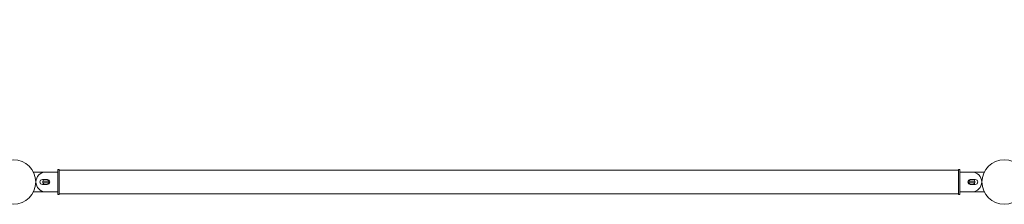
# Model space of a CAD drawing. Units: millimetres. Extents: x 0 to 42, y 0 to 29.8.
# Drawn here: x 9.2 to 11.2, y 26.5 to 26.8 of the extents above; entities that cross this region are included whole.
import ezdxf

# ---------------------------------------------------------------- set-up
doc = ezdxf.new("R2010")
doc.units = ezdxf.units.MM
doc.layers.add('LE_NORM', color=179, linetype='Continuous', lineweight=40)
doc.styles.add('SLDTEXTSTYLE0', font='TXT', dxfattribs={"width": 0.605})
doc.dimstyles.new('SLDDIMSTYLE1', dxfattribs={"dimtxt": 0.35, "dimasz": 0.3, "dimexe": 0, "dimexo": 0.0625, "dimgap": 0.0875, "dimtad": 1, "dimlfac": 100, "dimrnd": 1e-09, "dimzin": 12, "dimdsep": 46, "dimtxsty": 'SLDTEXTSTYLE0', "dimsah": 1, "dimcen": 0.09, "dimadec": 0, "dimazin": 3, "dimtfac": 1, "dimtofl": 0, "dimtmove": 0, "dimatfit": 3, "dimfxl": 0, "dimfrac": 2, "dimtolj": 1, "dimtzin": 12, "dimarcsym": 0})

# ---------------------------------------------------------------- blocks, each defined once
blk = doc.blocks.new('_D_7')
at = {"layer": 'LE_NORM'}
for p, q in [((7.2175, 26.5941), (7.2175, 28.0441)), ((31.2175, 26.5941), (31.2175, 28.0441)), ((7.2175, 27.9451), (31.2175, 27.9451))]:
    blk.add_line(p, q, dxfattribs=at)
for points in [[(7.2175, 27.9451), (7.5175, 27.8451), (7.5175, 28.0451)], [(31.2175, 27.9451), (30.9175, 28.0451), (30.9175, 27.8451)]]:
    blk.add_solid(points, dxfattribs=at)
at = {"layer": 'LE_NORM', "char_height": 0.35, "attachment_point": 1, "style": 'SLDTEXTSTYLE0'}
for s, insert in [('(12X200)', (19.0311, 28.3962, -1.2399)), ('2400', (17.7818, 28.3962, -1.2399))]:
    blk.add_mtext(s, dxfattribs=dict(at, insert=insert))

msp = doc.modelspace()

# ---------------------------------------------------------------- linework, layer by layer
at = {"color": 7, "linetype": 'Continuous', "lineweight": 0}
for p, q in [((9.2827, 26.51508), (9.25869, 26.51508)), ((9.3069, 26.51508), (9.2829, 26.51508)), ((9.3099, 26.52008), (9.3069, 26.52008)), ((9.3069, 26.52008), (9.3069, 26.47008)), ((9.3099, 26.52008), (9.3099, 26.47008)), ((11.1249, 26.51923), (9.3099, 26.51923)), ((11.1279, 26.52008), (11.1249, 26.52008)), ((11.1249, 26.52008), (11.1249, 26.47008)), ((11.1279, 26.52008), (11.1279, 26.47008)), ((11.1519, 26.51508), (11.1279, 26.51508)), ((11.17611, 26.51508), (11.1521, 26.51508)), ((9.2859, 26.50008), (9.2759, 26.50008)), ((9.27689, 26.49658), (9.28851, 26.49658)), ((9.27689, 26.49358), (9.28851, 26.49358)), ((11.15791, 26.49658), (11.14629, 26.49658)), ((11.15791, 26.49358), (11.14629, 26.49358)), ((11.1589, 26.50008), (11.1489, 26.50008)), ((9.25869, 26.47508), (9.2827, 26.47508)), ((9.2759, 26.49008), (9.2859, 26.49008)), ((9.2829, 26.47508), (9.3069, 26.47508)), ((11.1279, 26.47508), (11.1519, 26.47508)), ((11.1489, 26.49008), (11.1589, 26.49008)), ((11.1521, 26.47508), (11.17611, 26.47508)), ((9.3069, 26.47008), (9.3099, 26.47008)), ((9.3099, 26.47093), (11.1249, 26.47093)), ((11.1249, 26.47008), (11.1279, 26.47008))]:
    msp.add_line(p, q, dxfattribs=at)
for centre in [(9.2174, 26.49508), (11.2174, 26.49508)]:
    msp.add_circle(centre, 0.045, dxfattribs=at)
for centre, radius, start, end in [((9.25868, 26.51408), 0.001, 90, 142.01904), ((9.2829, 26.49508), 0.02, 90, 270), ((11.1519, 26.49508), 0.02, 270, 90), ((11.17611, 26.51408), 0.001, 37.98095, 90), ((9.2759, 26.49508), 0.005, 90, 270), ((9.2827, 26.49508), 0.006, 123.55731, 236.44269), ((9.2859, 26.49508), 0.005, 270, 90), ((9.2827, 26.49508), 0.006, 303.63147, 56.36837), ((11.1489, 26.49508), 0.005, 90, 270), ((11.1521, 26.49508), 0.006, 123.61899, 236.38113), ((11.1521, 26.49508), 0.006, 303.55731, 56.44269), ((11.1589, 26.49508), 0.005, 270, 90), ((9.25868, 26.47608), 0.001, 217.98106, 270), ((11.17611, 26.47608), 0.001, 270, 322.01894)]:
    msp.add_arc(centre, radius, start, end, dxfattribs=at)

# ---------------------------------------------------------------- dimensions: what is measured, and where the dimension line sits
at = {"layer": 'LE_NORM'}
dim = msp.add_linear_dim(base=(31.2175, 27.94508), p1=(7.2175, 26.49508), p2=(31.2175, 26.49508), text='<> (12X200)', dimstyle='SLDDIMSTYLE1', dxfattribs=at)
dim.commit()
dim.dimension.update_dxf_attribs({"geometry": '_D_7', "text_midpoint": (19.2175, 27.94508), "dimtype": 160})

doc.saveas('drawing.dxf')
